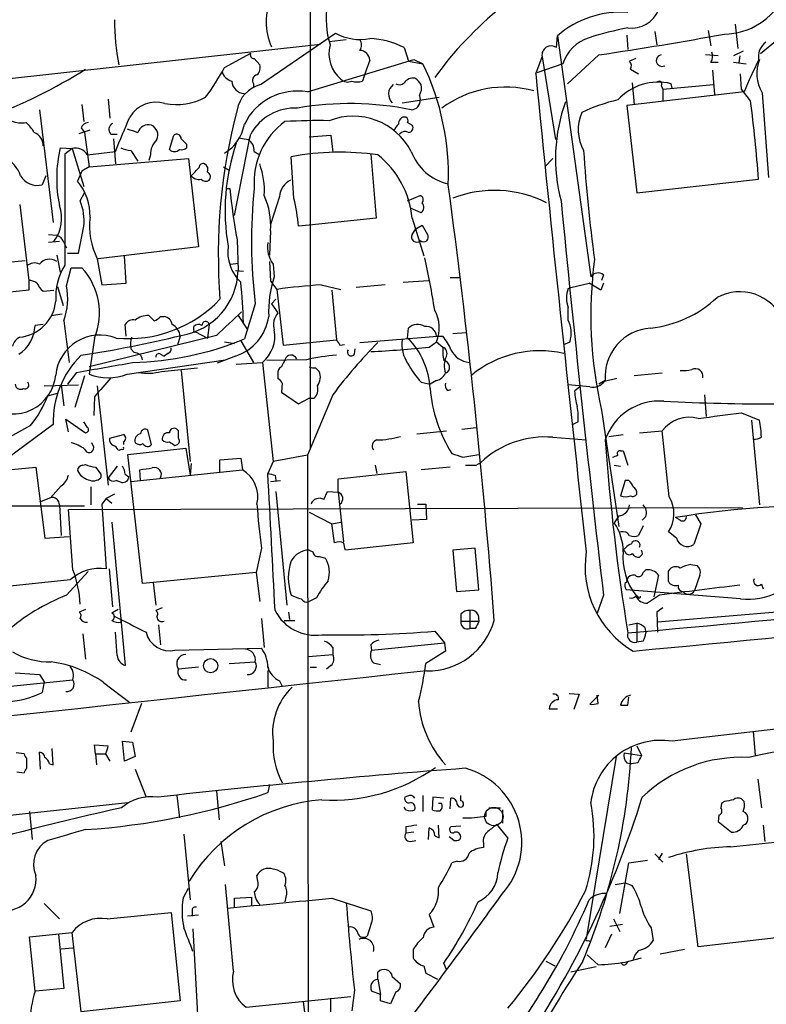
# Model space of a CAD drawing. Extents: x 6 to 1057, y 2 to 882.
# Drawn here: x 438 to 508, y 493 to 585 of the extents above; entities that cross this region are included whole.
import ezdxf

# ---------------------------------------------------------------- set-up
doc = ezdxf.new("R2010")
doc.units = 0
doc.header["$MEASUREMENT"] = 0
doc.layers.add('MAIN', color=5, linetype='CONTINUOUS')

msp = doc.modelspace()

# ---------------------------------------------------------------- linework, layer by layer
at = {"layer": 'MAIN'}
for p, q in [((465.074, 618.1513), (465.074, 545.1686)), ((497.4167, 584.2846), (497.586, 583.0146)), ((502.412, 584.3693), (502.666, 582.93)), ((504.952, 584.962), (505.206, 582.676)), ((460.4173, 579.2893), (467.4447, 584.1153)), ((466.852, 583.3533), (468.4607, 583.5226)), ((488.188, 582.7606), (488.2727, 583.8613)), ((488.2727, 583.8613), (491.4053, 561.2553)), ((494.792, 583.946), (494.8767, 582.5913)), ((509.27, 583.7766), (507.3227, 582.168)), ((282.0247, 562.61), (466.0053, 583.0993)), ((473.8793, 582.7606), (474.3027, 581.4906)), ((505.714, 582.422), (504.7827, 581.9986)), ((457.0307, 580.898), (459.486, 582.2526)), ((459.8247, 581.7446), (460.3327, 581.152)), ((464.82, 578.612), (474.8107, 581.66)), ((470.662, 581.5753), (470.3233, 580.644)), ((474.3027, 581.4906), (475.6573, 581.2366)), ((474.8107, 581.66), (475.6573, 581.2366)), ((486.2407, 580.3053), (486.8333, 581.914)), ((486.8333, 581.914), (488.1033, 574.1246)), ((492.1673, 582.0833), (489.204, 579.374)), ((495.6387, 581.7446), (495.046, 581.4906)), ((503.3433, 581.9986), (502.158, 582.0833)), ((502.666, 581.406), (503.3433, 581.406)), ((504.7827, 581.406), (505.968, 581.2366)), ((505.3753, 581.9986), (505.2907, 581.3213)), ((470.3233, 580.644), (469.9847, 579.628)), ((488.7807, 581.2366), (486.3253, 580.39)), ((495.1307, 580.7286), (495.8927, 580.3053)), ((502.8353, 580.644), (503.0047, 578.358)), ((505.5447, 578.866), (505.46, 580.3053)), ((459.74, 579.374), (459.74, 579.0353)), ((505.7987, 578.612), (494.792, 577.342)), ((495.3, 579.4586), (495.4693, 577.4266)), ((498.0093, 579.2046), (498.1787, 578.866)), ((498.1787, 578.866), (502.92, 579.2893)), ((498.1787, 578.866), (498.1787, 577.7653)), ((499.0253, 578.9506), (498.9407, 579.374)), ((506.3913, 577.7653), (505.5447, 578.866)), ((446.1087, 577.9346), (446.278, 576.1566)), ((473.71, 577.596), (477.1813, 578.104)), ((475.3187, 578.2733), (475.4033, 577.85)), ((507.492, 578.5273), (508.0847, 570.5686)), ((439.674, 576.9186), (440.944, 566.3353)), ((443.6533, 577.4266), (443.8227, 575.818)), ((494.792, 577.342), (495.7233, 569.1293)), ((443.3993, 574.7173), (444.4153, 575.056)), ((443.5687, 575.2253), (443.9073, 574.802)), ((474.218, 575.7333), (474.6413, 575.4793)), ((443.9073, 574.802), (444.3307, 571.5846)), ((446.3627, 574.6326), (446.9553, 574.6326)), ((446.6167, 574.2093), (446.786, 571.8386)), ((451.866, 573.1933), (452.2893, 574.548)), ((458.3853, 574.294), (459.232, 574.1246)), ((464.9893, 574.3786), (467.0213, 574.548)), ((467.0213, 574.548), (467.1907, 572.9393)), ((441.6213, 573.3626), (442.722, 573.278)), ((442.722, 573.278), (442.0447, 572.77)), ((442.722, 573.278), (443.8227, 569.722)), ((448.2253, 573.1086), (448.9027, 572.0926)), ((453.4747, 573.7013), (453.4747, 573.3626)), ((444.1613, 572.6853), (446.786, 573.024)), ((444.3307, 571.5846), (453.644, 572.3466)), ((450.088, 572.6853), (449.9187, 572.1773)), ((453.644, 572.3466), (454.5753, 564.0493)), ((459.8247, 573.024), (460.3327, 572.6853)), ((463.55, 568.6213), (463.296, 572.516)), ((470.7467, 572.77), (471.2547, 566.7586)), ((487.8493, 572.3466), (487.0873, 571.5846)), ((444.3307, 571.5846), (443.6533, 571.1613)), ((456.946, 571.5846), (457.454, 571.246)), ((440.2667, 570.738), (439.928, 569.8913)), ((443.6533, 571.1613), (443.23, 570.23)), ((495.7233, 569.1293), (507.1533, 570.3993)), ((457.2847, 569.5526), (457.5387, 569.5526)), ((443.484, 568.3673), (443.9073, 569.1293)), ((462.1953, 568.7906), (461.3487, 566.166)), ((474.218, 568.3673), (475.4033, 568.8753)), ((437.8113, 568.0286), (438.658, 560.9166)), ((475.488, 567.2666), (474.472, 567.69)), ((471.2547, 566.7586), (464.9893, 566.0813)), ((474.6413, 566.7586), (475.742, 563.2026)), ((464.9893, 566.0813), (463.9733, 565.9966)), ((474.6413, 565.2346), (474.98, 565.7426)), ((474.98, 565.7426), (475.5727, 566.0813)), ((440.5207, 565.2346), (441.2827, 565.15)), ((461.3487, 565.5733), (461.264, 563.2873)), ((441.5367, 564.5573), (440.5207, 564.4726)), ((441.96, 564.4726), (442.214, 563.9646)), ((454.5753, 564.0493), (445.1773, 562.9486)), ((458.216, 564.7266), (458.3007, 561.848)), ((441.2827, 563.2873), (441.6213, 561.6786)), ((442.2987, 563.4566), (443.3147, 563.4566)), ((445.0927, 562.9486), (445.516, 560.4933)), ((447.802, 560.6626), (447.6327, 563.2026)), ((430.6993, 562.0173), (438.3193, 562.7793)), ((442.214, 560.4086), (442.6373, 562.102)), ((442.6373, 562.102), (443.6533, 562.102)), ((457.6233, 562.4406), (458.3007, 562.5253)), ((461.264, 562.6946), (461.3487, 560.832)), ((461.6027, 562.4406), (461.6873, 561.2553)), ((458.0467, 561.848), (458.8087, 561.7633)), ((478.1973, 561.1706), (479.1287, 561.1706)), ((492.5907, 561.4246), (492.4213, 560.9166)), ((438.658, 560.9166), (438.658, 559.9853)), ((441.3673, 560.324), (441.8753, 558.546)), ((445.516, 560.4933), (447.802, 560.6626)), ((461.3487, 560.832), (461.9413, 560.07)), ((466.09, 560.4933), (467.9527, 560.07)), ((472.1013, 560.4933), (469.392, 560.2393)), ((473.7947, 560.7473), (476.1653, 560.9166)), ((489.2887, 560.1546), (489.5427, 560.2393)), ((489.5427, 560.2393), (491.236, 560.6626)), ((492.3367, 559.9853), (491.236, 560.6626)), ((492.5907, 560.6626), (492.3367, 559.9853)), ((438.658, 559.9853), (435.2713, 559.6466)), ((440.0127, 559.9006), (441.0287, 559.9853)), ((461.9413, 560.07), (462.534, 554.8206)), ((467.106, 559.9853), (467.5293, 555.3286)), ((459.9093, 558.7153), (458.8933, 555.4133)), ((461.4333, 558.7153), (461.8567, 559.1386)), ((461.4333, 558.7153), (462.026, 557.8686)), ((489.2887, 557.1913), (489.2887, 558.3766)), ((440.7747, 557.6146), (441.7907, 557.784)), ((451.0193, 557.53), (451.358, 557.53)), ((458.3007, 557.6146), (459.1473, 556.3446)), ((440.0127, 556.768), (439.2507, 556.6833)), ((447.802, 555.6673), (447.7173, 556.768)), ((454.152, 556.26), (454.152, 556.5986)), ((455.5913, 556.768), (455.422, 555.498)), ((474.218, 555.498), (474.3027, 556.4293)), ((456.2687, 555.752), (444.3307, 552.7886)), ((452.882, 555.6673), (452.628, 554.8206)), ((454.3213, 556.0906), (455.422, 555.498)), ((469.7307, 555.0746), (477.012, 555.6673)), ((476.9273, 555.6673), (477.52, 555.6673)), ((478.4513, 555.9213), (479.7213, 556.006)), ((444.8387, 555.498), (444.3307, 552.1113)), ((457.0307, 555.1593), (457.962, 554.99)), ((458.5547, 555.244), (459.74, 553.212)), ((462.534, 554.8206), (467.5293, 555.3286)), ((467.868, 554.8206), (468.2913, 554.9053)), ((476.25, 554.6513), (476.9273, 555.1593)), ((476.9273, 555.1593), (477.52, 554.6513)), ((488.8653, 554.9053), (489.458, 555.1593)), ((448.2253, 554.482), (448.564, 554.1433)), ((451.0193, 553.974), (451.358, 553.8046)), ((451.6967, 554.0586), (451.358, 553.8046)), ((458.0467, 553.8046), (456.3533, 553.1273)), ((469.2227, 553.974), (469.3073, 554.482)), ((447.8867, 552.1113), (457.1153, 553.466)), ((458.1313, 553.0426), (460.5867, 553.212)), ((460.5867, 553.212), (461.6027, 543.8986)), ((464.7353, 553.466), (461.01, 553.3813)), ((443.1453, 552.2806), (442.2987, 551.18)), ((443.9073, 551.942), (442.976, 548.9786)), ((451.104, 552.3653), (454.4907, 552.704)), ((452.9667, 552.45), (453.8133, 543.8986)), ((462.026, 552.1113), (462.026, 551.688)), ((465.582, 552.704), (465.9207, 552.3653)), ((498.094, 552.196), (495.4693, 551.942)), ((440.0973, 551.0106), (443.3147, 551.0953)), ((441.706, 551.0953), (441.96, 549.148)), ((445.0927, 551.0106), (446.1087, 541.6973)), ((462.4493, 551.2646), (462.3647, 550.418)), ((475.488, 551.3493), (476.3347, 551.18)), ((476.9273, 551.5186), (476.3347, 551.18)), ((491.3207, 550.926), (489.2887, 551.0953)), ((490.3893, 550.926), (489.8813, 550.5026)), ((492.76, 551.5186), (492.1673, 551.18)), ((493.8607, 551.688), (492.6753, 551.434)), ((440.436, 550.0793), (441.3673, 550.3333)), ((444.8387, 549.9946), (444.754, 548.2166)), ((462.3647, 550.418), (463.9733, 549.3173)), ((467.1907, 550.164), (464.82, 544.4913)), ((477.9433, 550.5873), (478.282, 550.672)), ((502.0733, 550.164), (502.2427, 548.132)), ((463.9733, 549.3173), (464.9047, 549.8253)), ((465.4127, 549.8253), (464.9047, 549.8253)), ((492.4213, 548.7246), (494.03, 537.8026)), ((505.5447, 548.4706), (507.238, 547.7933)), ((438.8273, 547.2853), (430.9533, 542.9673)), ((440.944, 547.37), (435.864, 543.6446)), ((442.3833, 546.6926), (442.1293, 547.878)), ((442.1293, 547.878), (443.992, 546.608)), ((444.1613, 547.116), (443.8227, 547.624)), ((490.22, 547.624), (489.712, 547.37)), ((506.476, 547.7933), (507.238, 539.8346)), ((446.278, 546.1), (447.548, 546.4386)), ((450.1727, 545.5073), (449.834, 546.862)), ((452.7127, 546.7773), (452.5433, 546.9466)), ((475.0647, 546.5233), (477.8587, 546.7773)), ((479.298, 546.9466), (480.6527, 547.116)), ((493.0987, 546.2693), (494.4533, 546.4386)), ((495.9773, 546.608), (498.094, 546.7773)), ((498.7713, 540.5966), (498.094, 546.7773)), ((444.754, 545.2533), (444.5847, 545.6766)), ((447.548, 545.7613), (447.548, 545.5073)), ((452.374, 545.4226), (452.628, 545.5073)), ((487.8493, 546.1846), (490.982, 545.9306)), ((447.9713, 544.576), (453.39, 545.1686)), ((449.326, 532.4686), (447.9713, 544.576)), ((453.39, 545.1686), (453.8133, 542.6286)), ((464.82, 544.4913), (461.6027, 543.8986)), ((464.82, 544.4913), (464.9047, 483.9546)), ((479.3827, 544.322), (480.9067, 544.576)), ((494.1993, 544.9146), (494.4533, 544.9146)), ((494.4533, 544.9146), (494.8767, 543.56)), ((443.738, 543.56), (443.992, 543.6446)), ((453.898, 543.7293), (453.8133, 542.6286)), ((456.6073, 544.068), (458.5547, 544.2373)), ((456.6073, 542.8826), (456.6073, 544.068)), ((458.5547, 544.2373), (458.724, 543.1366)), ((461.6027, 543.8986), (461.0947, 542.798)), ((471.17, 543.56), (471.3393, 542.798)), ((480.6527, 543.56), (481.076, 543.814)), ((493.6067, 543.56), (494.1993, 543.4753)), ((432.6467, 542.7133), (439.3353, 543.3906)), ((439.3353, 543.3906), (440.182, 536.702)), ((445.4313, 542.7133), (445.4313, 542.3746)), ((446.9553, 543.4753), (446.1087, 542.3746)), ((447.7173, 542.7133), (448.056, 542.4593)), ((448.2253, 542.036), (458.724, 543.1366)), ((449.1567, 542.1206), (449.072, 543.1366)), ((461.772, 542.6286), (461.8567, 542.1206)), ((467.6987, 542.29), (474.0487, 542.9673)), ((474.0487, 542.9673), (474.726, 536.2786)), ((478.1973, 543.3906), (475.488, 543.1366)), ((447.3787, 541.9513), (446.8707, 542.1206)), ((461.3487, 542.036), (462.28, 542.1206)), ((467.6987, 541.02), (467.6987, 542.29)), ((494.6227, 542.1206), (494.1993, 540.6813)), ((494.9613, 542.1206), (494.6227, 542.1206)), ((441.706, 541.6126), (440.69, 540.512)), ((444.5, 541.528), (444.5, 539.8346)), ((446.7013, 540.8506), (445.9393, 540.4273)), ((461.8567, 541.1046), (462.8727, 530.4366)), ((466.344, 540.3426), (466.6827, 541.1046)), ((466.6827, 541.1046), (467.6987, 541.02)), ((467.6987, 541.02), (468.2067, 536.3633)), ((345.2707, 539.8346), (443.9073, 539.75)), ((440.69, 540.512), (439.674, 540.0886)), ((441.5367, 539.8346), (441.706, 536.956)), ((445.9393, 540.4273), (445.516, 539.9193)), ((445.516, 539.9193), (445.9393, 533.8233)), ((445.9393, 540.4273), (446.4473, 540.004)), ((475.1493, 539.9193), (475.9113, 539.9193)), ((475.9113, 539.9193), (475.996, 538.48)), ((442.3833, 539.4113), (505.6293, 539.5806)), ((442.8067, 533.7386), (442.3833, 539.4113)), ((464.9893, 539.1573), (467.106, 538.0566)), ((501.2267, 538.9033), (501.7347, 538.0566)), ((446.4473, 538.226), (447.7173, 524.764)), ((467.106, 538.0566), (467.9527, 538.226)), ((467.36, 536.2786), (467.106, 538.0566)), ((475.996, 538.48), (474.6413, 538.3953)), ((494.03, 538.8186), (493.6067, 538.1413)), ((496.57, 538.734), (496.2313, 538.3953)), ((499.7873, 538.3953), (499.364, 538.6493)), ((501.7347, 538.0566), (501.0573, 536.1093)), ((496.316, 537.8873), (495.8927, 536.956)), ((499.4487, 536.702), (498.6867, 537.2946)), ((440.182, 536.702), (442.468, 536.8713)), ((474.726, 536.2786), (468.376, 535.6013)), ((460.502, 535.7706), (459.994, 533.4846)), ((464.9893, 535.6013), (465.328, 535.432)), ((480.568, 535.7706), (478.4513, 535.6013)), ((478.4513, 535.6013), (478.79, 531.7066)), ((480.9067, 531.876), (480.568, 535.7706)), ((494.6227, 535.432), (494.4533, 535.6013)), ((496.2313, 535.178), (495.9773, 534.924)), ((465.9207, 535.0086), (466.5133, 534.8393)), ((500.8033, 534.2466), (501.396, 534.162)), ((442.214, 531.368), (444.246, 533.5693)), ((446.1933, 533.8233), (446.532, 530.2673)), ((459.994, 533.4846), (450.342, 532.5533)), ((459.994, 533.4846), (460.3327, 530.7753)), ((496.316, 533.4846), (496.57, 533.7386)), ((498.6867, 532.638), (498.6867, 533.654)), ((442.5527, 532.8073), (433.7473, 531.876)), ((450.342, 532.5533), (449.326, 532.4686)), ((450.342, 532.5533), (450.596, 530.4366)), ((497.7553, 533.2306), (497.332, 531.1986)), ((501.65, 533.2306), (501.142, 531.7913)), ((478.79, 531.7066), (480.9067, 531.876)), ((505.46, 531.0293), (494.7073, 531.876)), ((507.4073, 532.384), (507.5767, 531.9606)), ((465.6667, 531.114), (464.9893, 530.7753)), ((492.5907, 531.368), (491.998, 529.6746)), ((495.808, 531.1986), (495.6387, 531.368)), ((497.84, 531.368), (496.7393, 530.606)), ((521.6313, 530.86), (497.6707, 528.828)), ((443.992, 530.0133), (443.3993, 529.7593)), ((447.04, 530.0133), (446.4473, 529.6746)), ((451.1887, 530.1826), (450.596, 529.9286)), ((463.042, 529.7593), (463.1267, 529.082)), ((480.06, 529.9286), (480.06, 528.2353)), ((498.1787, 530.1826), (497.586, 529.7593)), ((497.586, 529.7593), (497.6707, 527.8966)), ((447.294, 528.828), (447.3787, 529.082)), ((460.502, 529.1666), (460.756, 526.4573)), ((462.6187, 528.9973), (463.6347, 528.9973)), ((479.2133, 529.59), (479.2133, 528.9126)), ((479.2133, 528.9126), (480.9067, 528.9126)), ((480.822, 529.5053), (480.9067, 528.9126)), ((494.9613, 528.574), (495.7233, 528.7433)), ((495.7233, 528.7433), (495.7233, 526.9653)), ((446.9553, 525.6953), (446.786, 527.8966)), ((450.85, 528.574), (451.0193, 526.7113)), ((476.758, 527.9813), (477.6893, 526.8806)), ((480.568, 528.2353), (480.06, 528.2353)), ((496.4853, 528.32), (496.57, 527.812)), ((443.738, 527.7273), (443.992, 525.3566)), ((470.8313, 526.2033), (477.6893, 526.8806)), ((477.6893, 526.8806), (477.774, 526.1186)), ((496.316, 527.05), (495.7233, 526.9653)), ((452.374, 526.2033), (460.502, 526.3726)), ((467.1907, 526.4573), (467.1907, 525.78)), ((470.7467, 526.7113), (470.8313, 526.2033)), ((477.774, 526.1186), (475.9113, 524.9333)), ((457.454, 524.9333), (459.9093, 525.1026)), ((464.9047, 525.6106), (467.1907, 525.78)), ((471.0007, 525.018), (471.678, 524.8486)), ((437.388, 524.0866), (439.674, 523.9173)), ((454.5753, 524.5946), (452.7127, 524.4253)), ((461.0947, 524.1713), (461.0947, 523.494)), ((465.074, 524.5946), (465.6667, 524.5946)), ((467.0213, 524.764), (466.598, 524.4253)), ((432.562, 522.3933), (442.8067, 523.4093)), ((439.674, 523.9173), (440.0973, 523.24)), ((440.0973, 523.24), (439.928, 522.224)), ((445.6853, 523.1553), (448.1407, 521.2926)), ((461.0947, 523.494), (461.0947, 522.732)), ((462.1953, 523.3246), (462.4493, 522.8166)), ((489.3733, 522.1393), (490.3047, 522.0546)), ((490.3047, 522.0546), (489.7967, 520.6153)), ((492.1673, 521.97), (491.3207, 521.1233)), ((492.0827, 521.208), (491.998, 521.97)), ((494.8767, 521.0386), (494.9613, 521.8006)), ((449.2413, 521.208), (448.2253, 518.4986)), ((487.5107, 520.7), (488.2727, 520.7)), ((506.6453, 518.5833), (506.8147, 516.2973)), ((447.6327, 515.7893), (447.4633, 517.652)), ((447.4633, 517.652), (448.3947, 517.5673)), ((440.944, 515.4506), (440.8593, 516.9746)), ((444.9233, 516.4666), (444.8387, 517.3133)), ((444.8387, 517.3133), (446.1087, 517.2286)), ((448.3947, 517.5673), (448.6487, 516.2126)), ((495.7233, 517.2286), (496.1467, 516.2973)), ((438.2347, 516.4666), (437.4727, 516.5513)), ((438.4887, 515.112), (438.4887, 516.0433)), ((439.7587, 515.0273), (439.674, 516.636)), ((444.9233, 516.4666), (445.008, 515.4506)), ((444.9233, 516.4666), (445.8547, 516.4666)), ((445.8547, 516.4666), (446.278, 515.7893)), ((448.6487, 516.2126), (447.6327, 515.7893)), ((493.776, 516.2126), (490.982, 499.11)), ((494.538, 516.5513), (496.1467, 516.2973)), ((440.6053, 515.5353), (440.944, 515.4506)), ((448.6487, 515.0273), (449.6647, 512.4026)), ((494.792, 515.62), (495.2153, 515.5353)), ((495.808, 515.62), (495.2153, 515.5353)), ((437.5573, 514.7733), (438.2347, 514.6886)), ((507.0687, 514.096), (507.4073, 511.3866)), ((456.2687, 512.9953), (456.5227, 510.286)), ((461.264, 513.588), (461.0947, 512.826)), ((452.5433, 512.572), (452.7973, 510.4553)), ((474.218, 512.4873), (473.964, 512.4026)), ((475.6573, 512.572), (475.6573, 511.048)), ((476.5887, 512.4026), (476.504, 511.2173)), ((477.6047, 512.318), (476.5887, 512.4026)), ((478.1973, 511.302), (478.282, 512.318)), ((479.2133, 512.064), (479.2133, 512.572)), ((505.7987, 511.9793), (505.5447, 512.2333)), ((413.766, 508.254), (447.9713, 511.8946)), ((474.0487, 511.2173), (473.8793, 511.4713)), ((477.4353, 511.81), (477.0967, 511.81)), ((481.838, 511.3866), (482.9387, 511.3866)), ((483.108, 511.2173), (483.108, 509.9473)), ((503.682, 511.81), (503.5973, 511.3866)), ((503.936, 511.9793), (503.682, 511.81)), ((438.7427, 511.048), (438.9967, 508.4233)), ((481.584, 510.6246), (481.584, 511.1326)), ((503.428, 510.7093), (503.3433, 510.1166)), ((474.0487, 509.6086), (474.0487, 509.016)), ((476.1653, 508.4233), (476.25, 509.524)), ((477.1813, 508.5926), (477.0967, 509.778)), ((479.2133, 509.6933), (478.282, 509.6086)), ((483.616, 508.5926), (482.6, 509.8626)), ((503.3433, 510.1166), (504.6133, 509.1006)), ((507.5767, 509.778), (507.746, 508.254)), ((453.2207, 508.9313), (453.8133, 502.7506)), ((474.8107, 509.1006), (474.0487, 509.016)), ((476.758, 508.762), (477.1813, 508.5926)), ((478.536, 508.3386), (478.1127, 508.6773)), ((456.692, 508.254), (457.0307, 505.968)), ((474.472, 508.254), (474.98, 508.3386)), ((481.33, 508.0846), (481.33, 507.6613)), ((504.5287, 507.746), (508.6773, 508.1693)), ((497.4167, 507.0686), (498.1787, 506.3066)), ((498.094, 507.1533), (497.7553, 506.5606)), ((501.4807, 498.348), (500.38, 507.0686)), ((478.8747, 506.3913), (478.3667, 506.222)), ((494.1147, 501.4806), (494.9613, 506.222)), ((494.9613, 506.222), (496.7393, 506.476)), ((460.1633, 504.5286), (460.0787, 505.0366)), ((453.136, 502.92), (453.644, 503.8513)), ((457.8773, 496.062), (457.1153, 504.19)), ((493.6913, 504.19), (494.6227, 504.3593)), ((494.6227, 504.3593), (495.3, 504.1053)), ((457.962, 502.92), (459.5707, 503.0046)), ((457.962, 502.0733), (457.962, 502.92)), ((459.5707, 503.0046), (459.5707, 502.2426)), ((462.788, 503.0046), (462.7033, 502.5813)), ((467.106, 502.92), (470.7467, 501.7346)), ((440.0973, 502.412), (441.5367, 500.9726)), ((446.024, 500.9726), (452.0353, 501.5653)), ((452.0353, 501.5653), (452.882, 493.268)), ((454.5753, 501.3113), (453.5593, 501.2266)), ((453.9827, 501.8193), (453.9827, 501.2266)), ((476.25, 501.396), (476.6733, 500.2106)), ((493.522, 500.9726), (494.1147, 499.7873)), ((470.8313, 500.634), (470.408, 499.364)), ((493.1833, 500.2953), (494.3687, 500.4646)), ((497.078, 500.126), (497.2473, 498.9406)), ((438.7427, 499.2793), (442.722, 499.7026)), ((439.2507, 494.1993), (438.7427, 499.2793)), ((441.452, 499.5333), (441.96, 494.4533)), ((443.5687, 492.252), (442.722, 499.7026)), ((454.0673, 500.0413), (454.7447, 487.5106)), ((493.3527, 499.5333), (492.76, 498.2633)), ((509.6087, 499.2793), (501.4807, 498.348)), ((441.706, 498.1786), (442.8067, 498.2633)), ((491.1513, 498.9406), (491.4053, 498.856)), ((474.726, 498.094), (474.726, 497.332)), ((491.0667, 497.586), (492.0827, 496.6546)), ((494.6227, 496.9086), (496.1467, 497.332)), ((500.2107, 498.094), (497.9247, 497.6706)), ((475.742, 496.57), (475.9113, 495.8926)), ((477.8587, 496.2313), (477.6047, 496.824)), ((487.172, 496.9933), (488.0187, 496.57)), ((491.9133, 496.4853), (489.5427, 495.9773)), ((494.7073, 496.7393), (494.8767, 496.9086)), ((471.424, 495.3), (471.424, 495.9773)), ((472.7787, 495.554), (473.5407, 494.8766)), ((475.9113, 495.8926), (477.012, 495.3)), ((471.424, 495.3), (471.678, 493.8606)), ((441.96, 494.4533), (439.3353, 494.1993)), ((459.0627, 492.6753), (468.884, 493.6913)), ((469.2227, 494.284), (468.9687, 492.3366)), ((471.678, 493.8606), (470.8313, 494.1993)), ((471.678, 493.268), (471.678, 493.8606)), ((473.1173, 494.1146), (472.6093, 493.014)), ((452.882, 493.268), (443.5687, 492.252)), ((464.3967, 493.1833), (464.6507, 491.236)), ((467.0213, 492.1673), (467.0213, 493.522)), ((472.6093, 493.014), (471.678, 493.268))]:
    msp.add_line(p, q, dxfattribs=at)
msp.add_circle((455.7304, 524.7428), 0.6649, dxfattribs=at)
at = {"layer": 'MAIN', "color": 5}
msp.add_circle((482.3036, 510.5823), 0.8616, dxfattribs=at)
at = {"layer": 'MAIN'}
for centre, radius, start, end in [((1434.3695, -8888.482), 9527.8702, 95.83383486, 96.73176391), ((475.3637, 585.5503), 8.8003, 147.36617, 196.746639), ((466.692, 585.1736), 5.7511, 156.117625, 203.881464), ((503.8447, 590.3426), 6.3127, 270.828698, 334.114043), ((504.9419, 559.5021), 34.83, 128.998672, 144.016372), ((494.2056, 577.0691), 9.0185, 85.732466, 131.136798), ((495.2531, 587.2769), 2.6801, 261.926735, 339.004083), ((468.0735, 585.3851), 21.3722, 179.999464, 191.423865), ((501.552, 550.9458), 34.3327, 101.211419, 107.485935), ((469.7729, 588.4182), 4.8924, 241.583202, 280.470664), ((469.0532, 583.0146), 0.8468, 323.136869, 36.863131), ((470.3958, 576.0599), 7.5521, 62.531384, 87.979991), ((492.3912, 580.0816), 3.7907, 107.742829, 162.260511), ((438.4374, 943.3413), 365.2318, 278.459588, 280.33099), ((508.8547, 581.8768), 1.7279, 126.343326, 190.048894), ((469.9916, 582.2102), 3.159, 165.248036, 229.802197), ((469.6884, 581.533), 0.9745, 2.487765, 87.512235), ((487.6831, 582.0613), 0.8625, 54.170425, 189.833651), ((501.8934, 581.9458), 0.9425, 325.058778, 24.544581), ((459.7824, 582.0833), 0.3413, 150.265529, 277.11877), ((494.5606, 581.0509), 0.6549, 330.518813, 42.171884), ((498.0918, 581.5463), 0.5433, 98.734135, 298.140736), ((535.3483, 566.8954), 31.7877, 152.495984, 158.371366), ((510.4405, 580.343), 3.4627, 157.645515, 211.624955), ((416.4646, 624.9145), 52.0591, 290.778276, 301.922518), ((436.3781, 592.0778), 23.4844, 323.485623, 331.572142), ((458.0322, 580.8835), 1.2967, 194.478851, 255.521149), ((459.5846, 580.8557), 0.8046, 307.882478, 21.607035), ((453.8986, 570.7696), 24.1454, 357.915378, 25.689833), ((458.9866, 579.7212), 1.282, 184.169044, 265.826499), ((460.2268, 579.6703), 0.5699, 105.062887, 211.327573), ((468.577, 580.4108), 0.8753, 224.500098, 296.582615), ((469.4767, 581.1091), 1.5658, 251.068631, 288.931369), ((474.7201, 578.8717), 1.0254, 80.161958, 145.083969), ((474.1759, 578.5699), 1.4964, 28.735138, 61.264862), ((3846.6902, 912.6822), 3376.8469, 185.6486653, 186.4142854), ((497.84, 579.3739), 0.2395, 315, 134.983084), ((461.144, 576.4072), 2.9723, 104.151722, 170.092742), ((463.8928, 573.1289), 5.561, 80.402001, 154.030736), ((473.5323, 578.4071), 1.1072, 127.174186, 227.104573), ((473.4439, 579.9062), 0.6244, 238.463431, 314.208421), ((474.1336, 578.9929), 1.3865, 328.733619, 12.344134), ((483.4001, 569.051), 10.0086, 74.520751, 126.581603), ((497.7171, 574.4357), 5.0876, 76.083664, 137.848049), ((452.501, 583.2506), 5.8361, 259.552285, 298.131797), ((474.5144, 577.8075), 0.8899, 272.724474, 2.737336), ((497.1582, 563.2406), 14.9585, 102.403049, 116.179631), ((360.314, 558.9314), 147.2864, 4.465639, 7.346676), ((450.5956, 574.7862), 2.8537, 72.732092, 149.343383), ((509.82, 563.2868), 53.3741, 165.202662, 184.457482), ((463.6481, 572.3445), 4.7496, 87.09633, 151.200358), ((468.7776, 548.9729), 28.537, 78.316075, 99.864457), ((503.5045, 572.3565), 15.4182, 159.799127, 194.9949), ((437.9808, 577.8513), 2.1599, 244.451688, 281.299528), ((-356.8492, 913.3024), 872.7078, 337.0510366, 337.280223), ((465.7928, 526.0788), 49.8351, 88.782137, 93.554303), ((469.0972, 570.1618), 6.1643, 27.666246, 111.360235), ((473.9507, 575.6619), 0.5876, 80.399825, 189.590561), ((473.8792, 575.9026), 0.3787, 333.44848, 63.414653), ((494.1737, 575.0547), 3.9573, 155.994732, 209.457366), ((436.4571, 573.3629), 3.0674, 27.979423, 50.602432), ((444.3245, 574.9232), 0.8139, 95.534773, 158.212969), ((446.8082, 575.0805), 0.6317, 115.928187, 225.153917), ((533.0446, 828.9711), 267.7346, 251.45385, 251.683033), ((449.8763, 574.5058), 1.0177, 73.066164, 163.078576), ((449.7492, 574.5479), 1.0232, 335.561607, 65.549093), ((454.9599, 576.2731), 3.9968, 301.20592, 349.780676), ((466.8116, 570.1365), 7.0112, 125.87074, 184.777147), ((474.0492, 574.6323), 1.1522, 126.039438, 162.889228), ((474.3027, 575.2253), 0.4233, 270, 36.875312), ((438.7258, 573.5913), 1.2882, 357.361692, 70.019173), ((451.9835, 572.7464), 1.8965, 133.389048, 181.846247), ((452.5433, 574.2092), 0.4234, 0.013532, 126.859073), ((580.2206, 700.9552), 179.6053, 224.885409, 225.114592), ((-1446.247, 951.8167), 1942.7007, 348.5754773, 348.8046636), ((458.6114, 573.0805), 1.2146, 357.333821, 59.273279), ((473.9725, 574.2517), 0.6418, 59.034712, 143.592573), ((453.8006, 570.4625), 12.5198, 166.606315, 191.604854), ((443.0861, 572.1182), 1.2156, 27.808812, 107.428817), ((448.3405, 575.3655), 2.2598, 242.413275, 267.077961), ((452.3317, 573.7014), 0.6892, 227.493128, 312.500744), ((452.9667, 573.9554), 0.7807, 257.468008, 310.594926), ((476.5741, 567.4739), 19.4931, 161.106345, 189.865618), ((649.4492, 583.677), 159.0727, 183.809398, 187.518111), ((435.2067, 569.85), 2.8321, 18.273091, 65.703718), ((3045.5425, 567.563), 2603.503, 179.8854085, 180.1145916), ((467.867, 548.2609), 24.6821, 81.714091, 100.672517), ((466.1097, 565.9638), 8.5686, 5.322288, 51.668624), ((479.0781, 574.6727), 4.8127, 200.034065, 257.396942), ((263.779, 761.619), 269.4082, 314.885409, 315.114591), ((454.9986, 571.5424), 0.3412, 60.234291, 187.137512), ((454.9139, 571.3306), 0.568, 333.43946, 63.425927), ((453.6155, 569.3672), 7.1574, 356.059192, 20.199637), ((439.4558, 571.6197), 1.7917, 209.477947, 285.28036), ((454.6483, 571.3513), 0.9691, 219.262783, 280.764937), ((455.2647, 570.8467), 0.6243, 225.77878, 301.541369), ((455.2345, 570.6351), 0.4797, 318.067841, 66.989624), ((464.0879, 568.6295), 1.8995, 117.483745, 175.134654), ((439.3175, 566.9599), 5.0991, 358.689724, 39.889158), ((504.4706, 573.6787), 47.1129, 185.02434, 190.953581), ((508.6369, 564.5147), 49.0715, 174.107375, 186.78723), ((-240.5007, 473.3468), 724.9857, 4.4024016, 7.6526655), ((454.7432, 566.0918), 6.6258, 355.51176, 24.840791), ((445.8277, 564.4166), 18.2143, 4.97639, 13.346917), ((475.2621, 568.4802), 0.4196, 317.742842, 70.334234), ((482.3822, 558.5949), 10.7694, 63.08781, 111.40791), ((438.1343, 566.7229), 3.6149, 323.196038, 19.742744), ((439.209, 566.547), 4.6464, 353.196944, 23.064362), ((475.1362, 567.7681), 0.6127, 305.049488, 44.563545), ((2344.4446, 749.2548), 1864.628, 185.5670169, 186.7104971), ((451.088, 565.9976), 6.7261, 172.776827, 206.956297), ((394.0663, 574.6271), 50.4994, 347.220426, 350.159664), ((687.5199, 692.6689), 246.8725, 210.848186, 211.077349), ((440.9863, 564.1764), 1.0177, 16.919786, 73.067804), ((475.0646, 564.9927), 0.4876, 150.253661, 314.002785), ((475.705, 564.9806), 0.4535, 228.298264, 34.061498), ((461.2312, 563.5849), 3.9007, 171.907704, 226.673478), ((463.7188, 564.0491), 2.6581, 170.832161, 217.239365), ((394.0629, 544.9834), 83.7324, 9.028104, 12.448762), ((439.2083, 561.4671), 1.0791, 64.43462, 131.822252), ((440.6157, 561.6974), 1.1996, 56.222511, 141.71911), ((447.0264, 559.3113), 5.8385, 148.56769, 183.358162), ((438.9627, 557.8517), 6.3298, 338.170857, 42.180712), ((531.4189, 557.6786), 40.0123, 172.553806, 192.931207), ((451.9898, 561.9884), 6.3125, 278.902742, 358.725538), ((471.7879, 557.9806), 10.6182, 162.036867, 182.432175), ((492.075, 560.801), 0.8093, 50.41019, 145.848466), ((438.574, 559.3945), 1.5244, 56.291169, 86.841227), ((441.6217, 561.7636), 2.4616, 206.568174, 229.184115), ((435.8161, 559.24), 6.5038, 340.851019, 10.351178), ((412.529, 555.7655), 46.2945, 1.450417, 6.177618), ((470.2951, 498.7379), 61.8984, 93.895419, 97.756299), ((491.4891, 559.2656), 2.3732, 158.000432, 201.999568), ((495.8397, 567.1976), 10.8299, 276.114733, 313.239231), ((505.3786, 555.416), 4.4319, 23.614498, 118.576308), ((437.4499, 559.3307), 3.7655, 275.507558, 354.492442), ((448.0101, 567.2912), 11.8481, 264.481497, 316.520479), ((449.8759, 555.6261), 1.9889, 88.76697, 128.098332), ((577.1726, 684.3605), 179.6053, 224.885409, 225.114592), ((450.0877, 558.2075), 1.1519, 287.115163, 323.973724), ((451.231, 556.641), 0.898, 8.130102, 81.869898), ((1007.7919, -35.8112), 808.7799, 132.7646877, 132.9938652), ((456.6379, 558.169), 4.5861, 287.889743, 351.990748), ((463.4654, 556.7256), 1.838, 141.547583, 194.673593), ((473.7413, 556.4638), 3.4427, 337.733472, 28.805179), ((435.8699, 556.8017), 3.3829, 303.290774, 357.994247), ((616.197, 577.8531), 175.4678, 186.790272, 188.072781), ((448.4651, 556.3589), 0.8524, 77.561596, 151.318192), ((451.4378, 555.4816), 1.4561, 7.327076, 62.062225), ((454.5874, 556.1512), 0.6243, 58.458631, 134.22122), ((455.2527, 556.7256), 0.3413, 7.137512, 187.11877), ((475.1735, 555.5343), 1.2487, 58.461031, 134.21482), ((475.9114, 555.5827), 1.0194, 4.760374, 94.765975), ((486.528, 555.9382), 3.0318, 345.113017, 24.413612), ((497.3281, 551.8606), 4.5809, 94.191214, 184.281576), ((438.3898, 554.4255), 1.2937, 116.56307, 166.111999), ((445.3503, 551.6118), 4.173, 68.633047, 174.295282), ((428.1551, 656.296), 103.5602, 278.559542, 283.862124), ((451.5691, 554.7782), 3.3569, 166.135551, 185.062153), ((454.2367, 556.1753), 0.1197, 135, 314.966157), ((458.6151, 555.6466), 3.1328, 309.001418, 11.291282), ((473.8782, 552.6186), 4.7495, 21.99384, 39.934081), ((447.7614, 582.3684), 29.1633, 271.244314, 292.439615), ((502.5825, 523.9336), 44.0524, 135.016094, 143.45625), ((594.687, 639.7418), 152.6259, 213.578058, 213.807262), ((466.004, 651.8739), 97.761, 272.780693, 276.016025), ((476.8878, 554.9027), 3.2062, 172.366505, 213.623653), ((469.1224, 550.38), 7.2221, 2.989062, 45.125658), ((482.0052, 554.3126), 4.498, 175.681504, 191.949474), ((477.266, 554.0586), 0.6448, 336.802576, 66.802576), ((449.8625, 547.5674), 8.9207, 134.872381, 181.267964), ((448.5474, 553.3573), 0.7862, 7.947668, 88.790116), ((450.85, 553.7764), 0.2602, 49.410647, 192.519254), ((451.5865, 554.4989), 0.4539, 284.051552, 8.578205), ((463.2692, 553.3061), 0.5881, 24.568944, 164.221896), ((469.2314, 533.2217), 20.7376, 94.708024, 102.521705), ((468.9263, 554.1856), 0.3642, 144.455006, 324.476953), ((479.7262, 552.8997), 2.0752, 154.14742, 199.822465), ((480.1785, 555.3045), 2.1023, 205.564348, 264.453471), ((486.6383, 544.1557), 10.1502, 77.325963, 129.154728), ((378.5916, 931.3655), 384.542, 279.664096, 280.458465), ((462.7033, 552.1959), 0.6826, 119.738635, 187.119811), ((631.8839, 468.4774), 189.3281, 153.327138, 153.556321), ((465.4125, 553.6352), 0.9465, 243.440363, 280.316217), ((483.049, 558.0926), 10.1312, 209.347218, 221.728269), ((477.5227, 552.7648), 0.6219, 293.836192, 82.42362), ((437.1584, 552.4275), 4.0595, 238.167715, 354.332382), ((446.1087, 556.6087), 4.8361, 248.429154, 291.570846), ((449.8694, 556.7281), 4.5341, 258.781762, 285.800633), ((464.6409, 551.8374), 1.3844, 323.328758, 22.415478), ((476.6171, 552.7741), 1.2933, 283.878289, 333.448818), ((500.0415, 556.3456), 3.9039, 266.266565, 282.523236), ((501.2267, 551.9279), 0.6948, 347.085726, 119.173139), ((437.8961, 551.197), 0.5084, 181.916286, 299.964367), ((438.3024, 551.0953), 0.3714, 245.774365, 43.155907), ((890.1003, 169.8839), 585.4417, 139.2841107, 139.5132937), ((461.7294, 550.9682), 0.7785, 22.378134, 67.605454), ((464.6928, 550.672), 1.1113, 310.372589, 17.738779), ((478.3665, 551.0529), 0.6292, 160.338213, 227.731211), ((491.6228, 552.1805), 1.2904, 256.460226, 324.653307), ((431.1102, 553.5887), 9.9643, 320.757726, 339.378135), ((489.7964, 551.8572), 13.5066, 184.673986, 212.196173), ((495.3341, 550.7228), 5.4572, 182.312515, 197.703514), ((483.6996, 547.9624), 6.5292, 357.029092, 9.707142), ((497.847, 544.2209), 5.3666, 85.550936, 161.422915), ((508.5849, 758.9223), 209.6053, 267.177441, 270.094689), ((376.5135, 1564.2103), 1023.9024, 277.0104236, 277.2396078), ((500.6631, 544.8678), 3.201, 75.201409, 143.378187), ((498.2411, 546.0332), 9.1675, 0.94628, 11.069203), ((443.986, 546.8922), 0.2843, 271.209443, 51.928805), ((447.3787, 546.1), 0.3786, 296.558284, 63.434949), ((449.2656, 545.8822), 0.6503, 99.640488, 198.432163), ((449.5801, 546.5232), 0.4234, 53.151755, 179.986468), ((451.7681, 546.0286), 0.5876, 80.409439, 189.600176), ((452.2893, 546.608), 0.4233, 53.124688, 180), ((283.3627, 546.4387), 169.3503, 359.885409, 0.114558), ((471.1871, 554.2434), 8.3142, 271.048918, 286.444259), ((441.4396, 541.4527), 4.3904, 55.801392, 74.16915), ((446.7648, 545.92), 0.519, 159.707536, 253.41919), ((446.3206, 544.7032), 0.778, 22.371722, 67.628278), ((449.0841, 546.1242), 0.6244, 225.791579, 301.536569), ((449.8129, 545.7402), 0.4286, 200.2275, 327.084854), ((451.6543, 546.3538), 0.6292, 222.268789, 289.661787), ((536.8026, 672.6034), 152.6537, 236.192759, 236.421922), ((452.4008, 545.8422), 0.4047, 304.153419, 39.57533), ((471.5027, 545.344), 0.6089, 105.565411, 214.475571), ((487.1247, 537.3933), 8.8211, 85.288195, 133.2912), ((696.6152, 560.563), 204.3797, 184.105558, 189.221168), ((506.8146, 547.0528), 1.0512, 260.732119, 304.320447), ((444.3288, 545.1778), 0.4318, 192.546078, 10.068696), ((447.1388, 545.3236), 0.3391, 253.056319, 315.035847), ((447.4634, 545.1687), 0.1196, 225, 45), ((563.5246, 798.4911), 267.7346, 251.45385, 251.683033), ((451.3638, 671.4141), 133.8752, 288.316987, 288.546157), ((494.1429, 544.6606), 0.2602, 77.480746, 220.589353), ((443.7804, 543.0096), 0.552, 94.405074, 175.594926), ((445.0385, 545.6475), 2.2598, 242.413275, 267.077961), ((480.1447, 797.5598), 254.0003, 269.885409, 270.114592), ((440.7747, 542.9672), 1.6439, 304.508882, 348.113137), ((444.743, 543.8346), 1.7034, 207.350288, 253.036251), ((614.4942, 670.0458), 211.6503, 216.756638, 216.985832), ((446.1952, 542.6293), 1.5244, 3.158773, 33.708831), ((407.3182, 839.5218), 299.3118, 278.018876, 278.248078), ((450.474, 542.7059), 0.638, 328.718998, 109.85498), ((457.167, 540.5871), 2.9873, 347.082582, 58.587255), ((503.7892, 712.0617), 174.5652, 255.843211, 256.072362), ((-1315.7209, 442.834), 1779.6254, 2.8051674, 3.2200774), ((444.7117, 543.1788), 1.0791, 244.43462, 311.822252), ((446.6167, 542.6287), 0.5681, 206.574073, 296.56054), ((447.4864, 542.5132), 0.5721, 259.14965, 354.594323), ((494.2838, 541.189), 1.1519, 17.115163, 53.973724), ((467.5202, 540.4292), 0.6172, 304.297684, 73.188716), ((495.3424, 541.0622), 0.4358, 240.93518, 330.946673), ((495.0458, 540.9353), 0.6828, 352.873943, 60.239505), ((440.8594, 539.8558), 0.6777, 358.207184, 104.475047), ((506.7924, 542.5896), 46.79, 183.271644, 188.379925), ((465.9251, 539.6445), 0.8142, 59.03383, 160.274223), ((493.9452, 539.9194), 1.1041, 274.405074, 355.594926), ((494.665, 541.8247), 1.2346, 247.839225, 292.160775), ((495.5257, 539.0726), 1.0978, 342.035422, 43.955556), ((496.1116, 539.0127), 3.0956, 326.288886, 30.774572), ((512.2347, 462.2406), 77.4851, 86.492853, 99.561457), ((489.6275, 535.411), 4.8258, 0.249327, 34.455691), ((499.999, 538.7254), 0.3922, 237.327102, 13.745728), ((494.3969, 536.5608), 0.7599, 31.334853, 105.071288), ((125.2647, 4579.2163), 4068.2293, 275.2126979, 276.5613151), ((467.7833, 535.3055), 1.0612, 66.485935, 113.509114), ((298.9958, 493.6223), 174.5047, 13.919645, 14.148868), ((496.0216, 534.3712), 1.9932, 113.861793, 141.891048), ((495.4694, 537.9717), 1.1004, 247.370923, 292.624271), ((495.611, 536.0577), 0.4185, 331.077043, 160.993584), ((500.4637, 536.9774), 1.0516, 195.18058, 304.364016), ((465.0319, 533.6112), 1.9905, 91.226284, 150.701045), ((465.789, 535.4508), 0.4614, 182.33528, 286.58506), ((499.9776, 533.9871), 9.1109, 170.874924, 239.727584), ((500.064, 534.8637), 5.6394, 174.216315, 218.306448), ((495.0178, 535.5731), 0.4196, 199.652905, 312.26634), ((495.8927, 535.6015), 0.6828, 209.760495, 277.11773), ((495.766, 535.3051), 0.4824, 344.721961, 37.88436), ((467.755, 532.9766), 4.7403, 160.161775, 199.837088), ((464.1277, 533.4794), 2.746, 344.001868, 29.685098), ((501.9461, 529.1238), 5.2487, 102.575695, 114.286577), ((445.3112, 529.7646), 4.107, 81.203032, 132.19533), ((433.6256, 530.1259), 9.8663, 2.296784, 21.479298), ((495.8691, 533.5552), 0.4524, 225.850821, 351.022765), ((496.7748, 532.5796), 1.177, 33.582052, 100.020952), ((499.3606, 533.2456), 0.788, 57.211471, 148.783105), ((500.7469, 533.4847), 0.9381, 344.285299, 46.217957), ((506.139, 537.5404), 6.5464, 264.046517, 327.183842), ((472.8514, 527.3791), 8.0975, 138.70804, 152.53275), ((495.4926, 532.318), 0.9011, 164.864215, 209.372647), ((494.6438, 532.7227), 0.1707, 262.899962, 29.719894), ((495.3947, 532.6198), 0.6312, 75.382563, 162.719079), ((499.364, 533.0506), 0.7931, 211.349084, 288.679401), ((507.111, 532.6944), 0.4292, 152.587157, 313.668658), ((-117.3942, 7037.4702), 6540.1221, 275.37623281, 275.87560216), ((734.4329, -1351.9931), 1898.1636, 96.93096, 97.1601426), ((500.0601, 532.1675), 0.4613, 163.399492, 267.664214), ((500.5634, 532.1158), 0.6634, 218.087854, 330.714701), ((449.2151, 513.5566), 19.1379, 111.458226, 131.470491), ((464.8707, 534.2481), 3.2825, 241.332285, 258.696229), ((464.7353, 531.2834), 0.5681, 206.574073, 296.56054), ((495.2154, 531.643), 0.5555, 252.243539, 319.643715), ((496.6632, 531.7151), 1.1117, 202.854153, 273.925152), ((495.935, 531.241), 0.1339, 198.462013, 18.421413), ((443.1453, 529.4206), 0.4234, 323.132809, 53.132809), ((446.3485, 529.336), 0.3527, 286.262154, 73.733298), ((450.3421, 529.59), 0.4232, 323.124688, 53.135518), ((465.5673, 531.8555), 4.2564, 206.917219, 278.204155), ((479.9633, 528.9425), 0.9908, 84.399307, 139.194862), ((480.2193, 529.3178), 0.6312, 17.280921, 104.617437), ((444.0767, 529.5055), 0.6827, 209.760495, 277.11773), ((447.0822, 529.9709), 1.1623, 236.890992, 280.498837), ((829.1504, 1290.6779), 851.9652, 243.3203574, 243.5495344), ((451.1732, 529.3705), 0.4937, 184.007067, 291.978095), ((476.1073, 530.7298), 6.4748, 269.015047, 344.479915), ((479.8302, 528.8159), 0.6244, 171.091294, 291.593533), ((650.0922, 443.884), 189.3505, 153.316988, 153.54613), ((495.3177, 527.1157), 1.6774, 45.886457, 76.006836), ((451.8747, 528.4186), 2.2708, 193.289641, 282.701491), ((467.9472, 637.7747), 110.1464, 269.077944, 274.588091), ((495.5117, 527.6003), 0.6694, 161.562344, 288.429535), ((493.6558, 528.3601), 2.9653, 333.780595, 349.348297), ((465.6224, 525.2272), 1.9932, 38.108952, 66.138207), ((471.9131, 525.5092), 1.675, 103.971531, 134.136456), ((440.6103, 532.041), 6.9404, 239.941683, 271.357325), ((458.9273, 525.2897), 0.9996, 349.212753, 87.092655), ((458.3001, 524.6508), 2.7952, 358.847925, 38.024022), ((471.8052, 525.7377), 1.0795, 154.44857, 221.81559), ((439.2541, 514.1027), 11.1045, 54.609034, 82.129449), ((448.0504, 525.8139), 1.1015, 186.181077, 252.397417), ((453.3823, 524.9372), 0.8429, 89.476548, 217.397416), ((459.2281, 524.7029), 0.7898, 264.127702, 30.402649), ((466.481, 525.3762), 0.8165, 311.430165, 29.638699), ((3749.542, -29791.5824), 30492.0672, 96.16299777, 96.52299993), ((441.4097, 523.7903), 1.448, 344.744881, 37.874984), ((453.3759, 524.129), 0.7264, 155.926187, 277.816673), ((460.7557, 524.4253), 0.4236, 323.157154, 36.842846), ((463.0665, 525.1915), 2.0602, 196.842026, 244.983611), ((451.7806, 527.6869), 24.2873, 344.942394, 353.490029), ((442.2098, 523.0178), 0.7138, 263.524177, 33.260418), ((467.4024, 518.4732), 5.8576, 133.359867, 188.059138), ((436.3346, 529.4172), 8.0408, 270.87007, 296.544657), ((485.0685, 522.0844), 9.8599, 184.112486, 222.284165), ((488.3994, 520.6579), 0.8897, 92.71222, 177.28778), ((487.9763, 521.6736), 0.4016, 341.565051, 108.434949), ((495.3666, 520.8027), 1.1909, 101.425045, 168.574955), ((491.5325, 522.6882), 1.5792, 262.29219, 290.390429), ((494.538, 690.3885), 169.3502, 269.885409, 270.114592), ((816.2858, -2149.7307), 2686.184, 96.2249242, 96.7829369), ((468.6949, 517.1543), 7.1096, 175.98581, 208.541898), ((497.9803, 511.1138), 6.6212, 80.919225, 173.227679), ((444.5841, 517.3135), 1.527, 326.315136, 356.812677), ((436.708, 519.8362), 58.5732, 337.046171, 357.282641), ((517.2027, 469.255), 48.142, 81.677147, 103.184632), ((438.7849, 516.5089), 0.5518, 184.396316, 237.536771), ((439.5892, 516.0432), 0.5988, 8.140927, 81.859073), ((439.5054, 515.1973), 1.1506, 17.082228, 53.983609), ((495.441, 516.2973), 0.938, 164.289525, 226.222366), ((665.2922, 431.2887), 189.3057, 153.31696, 153.546156), ((505.5556, 502.6559), 13.4885, 87.168161, 133.731174), ((438.7848, 514.6465), 0.5517, 122.460041, 175.623597), ((541.2276, -296.3831), 813.8291, 94.3403169, 96.3819807), ((467.1903, 528.7871), 16.6694, 266.507048, 305.383566), ((477.7073, 508.1466), 7.2277, 318.350595, 74.517389), ((439.7376, 574.1809), 64.9658, 273.754805, 289.192557), ((450.1372, 508.3439), 4.107, 81.203032, 132.19533), ((467.375, 496.2139), 15.9798, 94.307737, 148.64602), ((474.3239, 512.2545), 0.3892, 157.632677, 292.367323), ((474.472, 512.0639), 0.4937, 30.975698, 120.959776), ((478.2959, 511.7392), 0.579, 358.624295, 91.375705), ((479.171, 511.7677), 0.2993, 188.143638, 81.875312), ((411.7936, 538.5217), 88.3851, 326.083339, 342.811602), ((546.6785, 300.418), 215.8358, 101.192712, 101.421926), ((505.2181, 511.7013), 0.6243, 58.453829, 134.227622), ((485.5811, 330.2694), 185.1023, 101.910607, 107.137427), ((474.472, 512.0642), 0.9468, 243.443068, 296.556932), ((474.4374, 511.4021), 0.4937, 338.021905, 85.981356), ((477.0546, 512.7008), 1.5824, 249.637627, 277.677432), ((476.8426, 511.5983), 0.6294, 312.276138, 19.655661), ((474.9232, 508.7395), 16.7814, 342.156187, 10.836795), ((503.2869, 511.1044), 0.4195, 289.652905, 42.275526), ((503.8947, 511.683), 1.9269, 340.759208, 8.845406), ((479.46, 523.8453), 13.3902, 269.669237, 279.126985), ((505.5265, 510.4453), 0.6312, 345.382563, 72.719079), ((505.559, 510.3375), 0.5806, 285.484491, 354.910999), ((696.21, -380.1395), 924.5613, 105.830801, 106.0599874), ((516.9067, 255.6935), 257.5067, 99.351396, 99.580579), ((475.9802, 508.7938), 0.7784, 357.658792, 69.721343), ((478.4513, 509.3546), 0.3053, 123.684862, 303.700477), ((651.5039, 297.8461), 271.0711, 128.542738, 128.771917), ((504.6896, 510.2096), 1.1116, 266.064211, 337.153345), ((474.4127, 508.7197), 0.4694, 140.854032, 277.256717), ((478.7052, 509.2708), 0.9474, 259.712463, 296.551529), ((478.7552, 508.6723), 0.4489, 326.309933, 107.433969), ((482.4388, 508.2899), 1.1277, 127.436933, 190.489812), ((510.1938, 499.3142), 28.1508, 160.755732, 167.742862), ((441.6636, 506.0949), 2.5576, 118.684479, 204.443584), ((481.4726, 505.2206), 2.4449, 93.343754, 127.765635), ((505.038, 487.5138), 20.2386, 91.441987, 108.28965), ((479.0787, 507.2725), 0.9045, 256.965501, 352.427124), ((461.1562, 504.5218), 1.1942, 68.042666, 154.462806), ((461.3217, 503.5239), 2.1241, 52.365621, 82.39787), ((464.7764, 512.2764), 14.8779, 325.903413, 335.987305), ((436.3618, 504.7329), 2.989, 257.103802, 5.831713), ((461.5601, 504.571), 1.2344, 337.835724, 30.957389), ((479.5894, 505.4237), 3.0982, 293.443852, 357.53776), ((459.2318, 504.2746), 0.9655, 307.885914, 15.252516), ((461.6453, 503.4703), 1.2339, 337.826965, 30.97172), ((473.9371, 503.5781), 3.1798, 316.66678, 6.462566), ((488.6072, 500.1241), 7.7874, 14.495389, 30.746221), ((460.7228, 501.7517), 7.6762, 171.245723, 192.22691), ((229.3443, 2957.7898), 2466.3569, 275.3028362, 275.5320181), ((461.7378, 503.631), 1.9168, 183.541466, 222.856217), ((25.8489, 832.4284), 563.3675, 322.595824, 324.257788), ((435.8331, 532.1124), 62.0095, 320.405448, 332.622535), ((492.6815, 501.3361), 2.0224, 82.962129, 135.621014), ((454.3031, 501.765), 0.325, 71.542753, 170.381156), ((690.1235, 518.9218), 222.2705, 184.237869, 186.364087), ((448.9862, 516.5942), 34.7833, 325.362551, 336.242744), ((434.6416, 526.5517), 61.3956, 318.540177, 337.190533), ((502.1758, 503.7604), 6.2607, 195.633011, 215.4864), ((445.4077, 497.6473), 3.3819, 79.500132, 142.574061), ((469.6883, 501.0997), 1.2342, 337.832221, 30.958184), ((-96.6891, 287.3817), 589.6278, 20.9208322, 21.150022), ((468.8293, 499.4861), 0.7335, 3.689374, 98.988464), ((476.8426, 499.0254), 1.1972, 98.129426, 171.875988), ((470.0654, 499.8527), 0.5968, 212.358529, 305.03213), ((470.1132, 498.2163), 0.9342, 341.805544, 120.006567), ((478.4946, 495.8494), 4.3864, 130.303627, 149.221727), ((491.0667, 499.0253), 0.1198, 135, 314.966157), ((495.5611, 499.9424), 1.9613, 279.733666, 329.284735), ((476.0473, 498.0354), 1.4969, 208.028806, 258.231399), ((497.0345, 496.7485), 1.701, 132.164476, 165.909837), ((616.984, 415.2497), 150.4792, 147.09676, 154.13076), ((488.7177, 543.1312), 46.5983, 274.141105, 277.28018), ((494.5168, 496.8874), 0.2413, 195.234291, 322.137512), ((460.9725, 495.2446), 3.2013, 165.206699, 233.376013), ((472.0037, 495.453), 0.7816, 7.425087, 137.872759), ((471.5036, 494.5472), 0.757, 96.035946, 207.36054), ((472.93, 494.7173), 0.6311, 287.263584, 14.619728), ((451.0066, 490.6737), 12.2732, 163.305987, 177.769825)]:
    msp.add_arc(centre, radius, start, end, dxfattribs=at)

doc.saveas('drawing.dxf')
